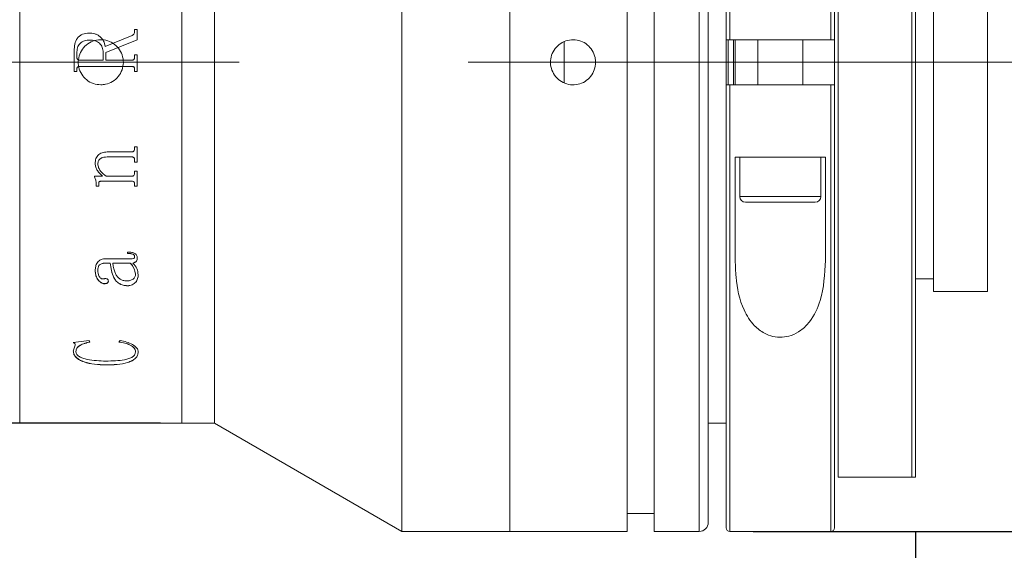
# Model space of a CAD drawing. Units: millimetres. Extents: x 0 to 446, y 0 to 297.
# Drawn here: x 352 to 370, y 195 to 205 of the extents above; entities that cross this region are included whole.
import ezdxf

# ---------------------------------------------------------------- set-up
doc = ezdxf.new("R2010")
doc.units = ezdxf.units.MM
doc.linetypes.add('CENTERX2', pattern=[20.32, 12.7, -2.54, 2.54, -2.54])
doc.layers.add('FORMAT', color=7, linetype='Continuous')
doc.styles.add('SLDTEXTSTYLE0', font='TXT', dxfattribs={"width": 0.7})
doc.dimstyles.new('SLDDIMSTYLE0', dxfattribs={"dimtxt": 2.728516, "dimasz": 3, "dimexe": 0, "dimexo": 0.0625, "dimgap": 0.682129, "dimtad": 1, "dimdec": 1, "dimlfac": 3, "dimrnd": 1e-09, "dimzin": 12, "dimdsep": 46, "dimtxsty": 'SLDTEXTSTYLE0', "dimsah": 1, "dimcen": 0.09, "dimadec": 0, "dimazin": 3, "dimtfac": 1, "dimtofl": 0, "dimtmove": 0, "dimatfit": 3, "dimfxl": 0, "dimfrac": 2, "dimtolj": 1, "dimtzin": 12, "dimarcsym": 0})
doc.dimstyles.new('SLDDIMSTYLE1', dxfattribs={"dimtxt": 2.728516, "dimasz": 3, "dimexe": 0, "dimexo": 0.0625, "dimgap": 0.682129, "dimtad": 1, "dimdec": 3, "dimlfac": 3, "dimrnd": 1e-09, "dimzin": 12, "dimdsep": 46, "dimtxsty": 'SLDTEXTSTYLE0', "dimsah": 1, "dimcen": 0.09, "dimadec": 0, "dimazin": 3, "dimtfac": 1, "dimtmove": 0, "dimatfit": 0, "dimfxl": 0, "dimfrac": 2, "dimtolj": 1, "dimtzin": 12, "dimarcsym": 0})
doc.dimstyles.new('SLDDIMSTYLE3', dxfattribs={"dimtxt": 2.728516, "dimasz": 3, "dimexe": 0, "dimexo": 0.0625, "dimgap": 0.682129, "dimtad": 1, "dimdec": 6, "dimlfac": 3, "dimrnd": 1e-09, "dimzin": 12, "dimdsep": 46, "dimtxsty": 'SLDTEXTSTYLE0', "dimsah": 1, "dimcen": 0.09, "dimadec": 0, "dimazin": 3, "dimtfac": 1, "dimtofl": 0, "dimtmove": 0, "dimatfit": 3, "dimfxl": 0, "dimfrac": 2, "dimtolj": 1, "dimtzin": 12, "dimarcsym": 0})

# ---------------------------------------------------------------- blocks, each defined once
blk = doc.blocks.new('_D_2')
at = {"layer": 'FORMAT'}
for p, q in [((374.333, 206.742), (374.333, 154.829)), ((368.491, 195.815), (368.491, 154.829)), ((368.491, 155.829), (361.991, 155.829)), ((374.333, 155.829), (368.491, 155.829)), ((374.333, 155.829), (390.42, 155.829))]:
    blk.add_line(p, q, dxfattribs=at)
for points in [[(368.491, 155.829), (365.491, 156.329), (365.491, 155.329)], [(374.333, 155.829), (377.333, 155.329), (377.333, 156.329)]]:
    blk.add_solid(points, dxfattribs=at)
at = {"layer": 'FORMAT', "insert": (380.895, 158.898), "char_height": 2.3813, "attachment_point": 1, "style": 'SLDTEXTSTYLE0'}
blk.add_mtext('17.526', dxfattribs=at)
blk = doc.blocks.new('_D_3')
at = {"layer": 'FORMAT'}
for p, q in [((374.333, 201.558), (374.333, 148.681)), ((159.168, 195.148), (159.168, 148.681)), ((159.168, 149.681), (374.333, 149.681))]:
    blk.add_line(p, q, dxfattribs=at)
for points in [[(159.168, 149.681), (162.168, 149.181), (162.168, 150.181)], [(374.333, 149.681), (371.333, 150.181), (371.333, 149.181)]]:
    blk.add_solid(points, dxfattribs=at)
at = {"layer": 'FORMAT', "attachment_point": 1, "style": 'SLDTEXTSTYLE0'}
for s, insert, char_height in [('(O/I=', (265.848, 152.75), 2.3813), (')', (281.723, 152.75), 2.381), ('893.5', (273.786, 152.75), 2.3813)]:
    blk.add_mtext(s, dxfattribs=dict(at, insert=insert, char_height=char_height))
blk = doc.blocks.new('_D_8')
at = {"layer": 'FORMAT'}
for p, q in [((368.491, 195.815), (368.491, 154.829)), ((209.168, 168.498), (209.168, 154.829)), ((368.491, 155.829), (209.168, 155.829))]:
    blk.add_line(p, q, dxfattribs=at)
for points in [[(209.168, 155.829), (212.168, 155.329), (212.168, 156.329)], [(368.491, 155.829), (365.491, 156.329), (365.491, 155.329)]]:
    blk.add_solid(points, dxfattribs=at)
at = {"layer": 'FORMAT', "insert": (281.475, 158.898), "char_height": 2.3813, "attachment_point": 1, "style": 'SLDTEXTSTYLE0'}
blk.add_mtext('478', dxfattribs=at)
blk = doc.blocks.new('_D_16')
at = {"layer": 'FORMAT'}
for p, q in [((354.527, 211.148), (349.933, 211.148)), ((350.933, 197.815), (350.933, 211.148)), ((354.527, 197.815), (349.933, 197.815)), ((350.933, 197.815), (350.933, 179.214))]:
    blk.add_line(p, q, dxfattribs=at)
for points in [[(350.933, 211.148), (350.433, 208.148), (351.433, 208.148)], [(350.933, 197.815), (351.433, 200.815), (350.433, 200.815)]]:
    blk.add_solid(points, dxfattribs=at)
at = {"layer": 'FORMAT', "char_height": 2.3813, "attachment_point": 1, "rotation": 90, "style": 'SLDTEXTSTYLE0'}
for s, insert in [('40', (347.863, 182.231)), ('%%c', (347.863, 179.214))]:
    blk.add_mtext(s, dxfattribs=dict(at, insert=insert))
blk = doc.blocks.new('_D_17')
at = {"layer": 'FORMAT'}
for p, q in [((365.491, 213.148), (389.373, 213.148)), ((388.373, 213.148), (388.373, 195.815)), ((365.491, 195.815), (389.373, 195.815))]:
    blk.add_line(p, q, dxfattribs=at)
for points in [[(388.373, 213.148), (387.873, 210.148), (388.873, 210.148)], [(388.373, 195.815), (388.873, 198.815), (387.873, 198.815)]]:
    blk.add_solid(points, dxfattribs=at)
at = {"layer": 'FORMAT', "char_height": 2.3813, "attachment_point": 1, "rotation": 90, "style": 'SLDTEXTSTYLE0'}
for s, insert in [('52', (385.303, 203.993)), ('%%c', (385.303, 200.976))]:
    blk.add_mtext(s, dxfattribs=dict(at, insert=insert))
blk = doc.blocks.new('_D_18')
at = {"layer": 'FORMAT'}
for p, q in [((381.142, 208.715), (381.142, 236.234)), ((370.824, 208.715), (382.142, 208.715)), ((381.142, 200.248), (381.142, 208.715)), ((370.824, 200.248), (382.142, 200.248))]:
    blk.add_line(p, q, dxfattribs=at)
for points in [[(381.142, 208.715), (380.642, 205.715), (381.642, 205.715)], [(381.142, 200.248), (381.642, 203.248), (380.642, 203.248)]]:
    blk.add_solid(points, dxfattribs=at)
at = {"layer": 'FORMAT', "insert": (378.073, 214.009), "char_height": 2.38125, "attachment_point": 1, "rotation": 90, "style": 'SLDTEXTSTYLE0'}
blk.add_mtext('US.St.1"×1/32', dxfattribs=at)

msp = doc.modelspace()

# ---------------------------------------------------------------- linework, layer by layer
at = {"color": 7, "linetype": 'Continuous', "lineweight": 15}
for p, q in [((358.99078006, 195.81513981), (358.99078006, 213.14847314)), ((360.99078006, 204.48180647), (360.99078006, 213.14847314)), ((360.99078006, 195.81513981), (360.99078006, 213.14847314)), ((363.15744673, 204.48180647), (363.15744673, 213.14847314)), ((363.65744673, 204.48180647), (363.65744673, 213.14847314)), ((364.99078006, 204.89847314), (364.99078006, 213.08180647)), ((366.99078006, 213.08180647), (366.99078006, 204.89847314)), ((364.65744673, 212.98180647), (364.65744673, 204.48180647)), ((367.05744673, 212.14847314), (367.05744673, 196.81513981)), ((368.4241134, 196.81513981), (368.4241134, 212.14847314)), ((368.49078006, 212.14847314), (368.49078006, 196.81513981)), ((351.9241134, 197.81513981), (351.9241134, 211.14847314)), ((354.9241134, 197.81513981), (354.9241134, 211.14847314)), ((355.52667845, 197.81513981), (355.52667845, 211.14847314)), ((368.8241134, 208.71513981), (368.8241134, 200.24847314)), ((369.8241134, 208.71513981), (369.8241134, 200.24847314)), ((354.05029672, 205.08556357), (354.09890784, 205.08556357)), ((354.05029672, 205.04520988), (354.05029672, 205.08556357)), ((354.05029672, 205.08526169), (354.09890784, 205.08526169)), ((354.05029672, 205.04520988), (354.05029672, 205.04492817)), ((354.09890784, 204.89901699), (354.09890784, 205.08556357)), ((353.20618503, 205.02098758), (353.20618503, 205.02071799)), ((353.50747265, 204.77564134), (354.00345789, 204.97782407)), ((353.50747265, 204.77549442), (354.00345789, 204.97757606)), ((354.09890784, 204.89901699), (353.5155745, 204.66077003)), ((354.00345789, 204.97782407), (354.00345789, 204.97757606)), ((361.99078006, 204.10239568), (361.99078006, 204.86068442)), ((364.99078006, 204.06513981), (364.99078006, 204.89847314)), ((366.9241134, 204.89847314), (365.05744673, 204.89847314)), ((365.15744673, 204.89847314), (365.15744673, 204.06513981)), ((365.5741134, 204.89847314), (365.5741134, 204.06513981)), ((366.40744673, 204.06513981), (366.40744673, 204.89847314)), ((366.99078006, 204.06513981), (366.99078006, 204.89847314)), ((352.93224117, 204.30863364), (352.93224117, 204.69569406)), ((353.50747265, 204.77564134), (353.50747265, 204.77549442)), ((352.98085228, 204.5779974), (352.98085228, 204.64988686)), ((352.98085228, 204.5779493), (352.98085228, 204.5779974)), ((353.03402068, 204.51926211), (353.46696339, 204.51926211)), ((353.03402068, 204.51924338), (353.03402068, 204.51926211)), ((353.03402068, 204.51924338), (353.46696339, 204.51924338)), ((353.46696339, 204.51926211), (353.46696339, 204.66304785)), ((353.46696339, 204.51924338), (353.46696339, 204.51926211)), ((353.5155745, 204.51926211), (353.5155745, 204.66077003)), ((353.5155745, 204.51926211), (353.99687514, 204.51926211)), ((353.5155745, 204.51926211), (353.5155745, 204.51924338)), ((353.5155745, 204.51924338), (353.99687514, 204.51924338)), ((353.99687514, 204.51926211), (353.99687514, 204.51924338)), ((354.05029672, 204.61647537), (354.09890784, 204.61647537)), ((354.05029672, 204.57749108), (354.05029672, 204.61647537)), ((354.05029672, 204.61640804), (354.09890784, 204.61640804)), ((354.05029672, 204.57749108), (354.05029672, 204.57744324)), ((354.09890784, 204.30863364), (354.09890784, 204.61647537)), ((360.99078006, 195.81513981), (360.99078006, 204.48180647)), ((363.15744673, 195.81513981), (363.15744673, 204.48180647)), ((363.65744673, 195.81513981), (363.65744673, 204.48180647)), ((364.65744673, 204.48180647), (364.65744673, 195.98180647)), ((352.98085228, 204.30872023), (352.93224117, 204.30872023)), ((352.98085228, 204.30863364), (352.93224117, 204.30863364)), ((352.98085228, 204.34761339), (352.98085228, 204.34768048)), ((352.98085228, 204.30863364), (352.98085228, 204.34761339)), ((353.03478023, 204.40583803), (353.03478023, 204.40587601)), ((353.99636877, 204.40587601), (353.03478023, 204.40587601)), ((353.99636877, 204.40583803), (353.03478023, 204.40583803)), ((353.99636877, 204.40583803), (353.99636877, 204.40587601)), ((354.05029672, 204.34761339), (354.05029672, 204.34768048)), ((354.05029672, 204.30863364), (354.05029672, 204.34761339)), ((354.09890784, 204.30872023), (354.05029672, 204.30872023)), ((354.09890784, 204.30863364), (354.05029672, 204.30863364)), ((364.99078006, 195.88180647), (364.99078006, 204.06513981)), ((365.05744673, 204.06513981), (366.9241134, 204.06513981)), ((366.99078006, 204.06513981), (366.99078006, 195.88180647)), ((354.05029672, 202.92047371), (354.09890784, 202.92047371)), ((354.05029672, 202.88677361), (354.05029672, 202.92047371)), ((354.09890784, 202.63850319), (354.09890784, 202.92047371)), ((353.99586241, 202.73300276), (353.53988006, 202.73300276)), ((353.53988006, 202.73300276), (353.53988006, 202.73212792)), ((353.99586241, 202.73212792), (353.53988006, 202.73212792)), ((353.56418561, 202.82612476), (353.99636877, 202.82612476)), ((353.99586241, 202.73300276), (353.99586241, 202.73212792)), ((354.05029672, 202.67276679), (354.05029672, 202.67186182)), ((354.05029672, 202.63850319), (354.05029672, 202.67186182)), ((365.58795175, 202.73180647), (365.15744673, 202.73180647)), ((365.15744673, 200.82091898), (365.15744673, 202.73180647)), ((365.24078006, 202.73180647), (365.24078006, 202.00263981)), ((365.58795175, 202.73180647), (366.39360838, 202.73180647)), ((366.8241134, 202.73180647), (366.39360838, 202.73180647)), ((366.74078006, 202.00263981), (366.74078006, 202.73180647)), ((366.8241134, 202.73180647), (366.8241134, 200.82091898)), ((353.32113006, 202.6134187), (353.32113006, 202.61248404)), ((353.36974117, 202.60491869), (353.36974117, 202.60397978)), ((354.09890784, 202.63942484), (354.05029672, 202.63942484)), ((354.09890784, 202.63850319), (354.05029672, 202.63850319)), ((353.30492635, 202.37542772), (353.45759563, 202.37542772)), ((353.30492635, 202.36174052), (353.30492635, 202.37542772)), ((353.45759563, 202.37648091), (353.45759563, 202.37542772)), ((353.52620818, 202.37542772), (353.99586241, 202.37542772)), ((354.05029672, 202.46789031), (354.09890784, 202.46789031)), ((354.05029672, 202.43485219), (354.05029672, 202.46789031)), ((354.09890784, 202.19186601), (354.09890784, 202.46789031)), ((353.33733376, 202.24037009), (353.33733376, 202.23924881)), ((353.33733376, 202.19186601), (353.33733376, 202.23924881)), ((353.38594487, 202.19301098), (353.33733376, 202.19301098)), ((353.38594487, 202.19186601), (353.33733376, 202.19186601)), ((353.38594487, 202.24918975), (353.38594487, 202.24807289)), ((353.38594487, 202.19186601), (353.38594487, 202.24807289)), ((353.99712832, 202.2845123), (353.42569458, 202.2845123)), ((353.42569458, 202.2845123), (353.42569458, 202.2834131)), ((353.99712832, 202.2834131), (353.42569458, 202.2834131)), ((353.99712832, 202.2845123), (353.99712832, 202.2834131)), ((354.05029672, 202.22560114), (354.05029672, 202.22447247)), ((354.05029672, 202.19186601), (354.05029672, 202.22447247)), ((354.09890784, 202.19301098), (354.05029672, 202.19301098)), ((354.09890784, 202.19186601), (354.05029672, 202.19186601)), ((366.6366134, 201.89847314), (365.34494673, 201.89847314)), ((353.52063816, 200.85270823), (353.97459505, 200.85270823)), ((353.92066709, 200.94837607), (353.92066709, 200.97589882)), ((354.05029672, 200.89443528), (354.05029672, 200.89622896)), ((354.09890784, 200.87014113), (354.09890784, 200.87194696)), ((353.59659302, 200.77339742), (353.51886588, 200.77339742)), ((353.51886588, 200.77154229), (353.51886588, 200.77339742)), ((353.59659302, 200.77154229), (353.51886588, 200.77154229)), ((353.59659302, 200.77154229), (353.59659302, 200.77339742)), ((353.96978457, 200.77339742), (353.64520413, 200.77339742)), ((353.64520413, 200.77339742), (353.64520413, 200.77154229)), ((353.96978457, 200.77154229), (353.64520413, 200.77154229)), ((353.96978457, 200.77339742), (353.96978457, 200.77154229)), ((354.01839568, 200.77154229), (354.01839568, 200.77339742)), ((353.32113006, 200.63182425), (353.32113006, 200.63374924)), ((353.36974117, 200.63554569), (353.36974117, 200.63746882)), ((354.06650043, 200.56853961), (354.06650043, 200.566582)), ((354.11511154, 200.55634299), (354.11511154, 200.55830572)), ((368.49078006, 200.48180647), (368.8241134, 200.48180647)), ((353.49481351, 200.39066954), (353.49481351, 200.39271511)), ((353.56418561, 200.43821177), (353.56418561, 200.44023357)), ((353.91889481, 200.35239714), (353.91889481, 200.35446185)), ((368.8241134, 200.24847314), (369.8241134, 200.24847314)), ((352.91603747, 199.30406971), (353.21048914, 199.33998123)), ((352.91603747, 199.14683803), (352.95021715, 199.25656135)), ((352.95021715, 199.25656135), (352.95021715, 199.25917397)), ((353.21048914, 199.33998123), (353.22390784, 199.31381217)), ((353.75863006, 199.31381217), (353.77964424, 199.33998123)), ((352.91603747, 199.14683803), (352.91603747, 199.14950551)), ((352.96464858, 199.1365316), (352.96464858, 199.13920424)), ((354.06650043, 199.13244923), (354.06650043, 199.13512391)), ((354.11511154, 199.12852337), (354.11511154, 199.13120001)), ((353.51911906, 198.88980392), (353.51911906, 198.89259992)), ((351.9241134, 197.81513981), (354.9241134, 197.81513981)), ((354.9241134, 197.81513981), (355.52667845, 197.81513981)), ((355.52667845, 197.81513981), (358.99078006, 195.81513981)), ((364.65744673, 197.81513981), (364.99078006, 197.81513981)), ((367.05744673, 196.81513981), (368.4241134, 196.81513981)), ((363.15744673, 196.14847314), (363.65744673, 196.14847314)), ((358.99078006, 195.81513981), (360.99078006, 195.81513981)), ((360.99078006, 195.81513981), (363.15744673, 195.81513981)), ((363.65744673, 195.81513981), (364.49078006, 195.81513981)), ((365.05744673, 195.81513981), (366.9241134, 195.81513981))]:
    msp.add_line(p, q, dxfattribs=at)
at = {"color": 8, "linetype": 'Continuous', "lineweight": 15}
for p, q in [((364.49078006, 204.48180647), (364.49078006, 213.14847314)), ((365.05744673, 213.14847314), (365.05744673, 204.89847314)), ((366.9241134, 204.89847314), (366.9241134, 213.14847314)), ((365.0241134, 204.90279702), (365.0241134, 204.06071326)), ((365.1241134, 204.06513981), (365.1241134, 204.89847314)), ((364.49078006, 195.81513981), (364.49078006, 204.48180647)), ((365.05744673, 204.06513981), (365.05744673, 195.81513981)), ((366.9241134, 195.81513981), (366.9241134, 204.06513981)), ((365.24078006, 202.00263981), (366.74078006, 202.00263981))]:
    msp.add_line(p, q, dxfattribs=at)
at = {"color": 7, "linetype": 'Continuous', "lineweight": 15}
for centre, radius, start, end in [((365.34494673, 202.00263981), 0.10416667, 180, 270), ((366.6366134, 202.00263981), 0.10416667, 270, 0), ((364.49078006, 195.98180647), 0.16666667, 270, 0), ((365.05744673, 195.88180647), 0.06666667, 180, 270), ((366.9241134, 195.88180647), 0.06666667, 270, 0)]:
    msp.add_arc(centre, radius, start, end, dxfattribs=at)
for points, knots in [([(354.00345789, 204.97782407), (354.00978317, 204.98127977), (354.02253894, 204.98824865), (354.03862879, 205.00338581), (354.04856515, 205.02343722), (354.04971911, 205.03794705), (354.05029672, 205.04520988)], [0, 0, 0, 0, 0.24796847, 0.5000617192, 0.749758488, 1, 1, 1, 1]), ([(354.00345789, 204.97757606), (354.00975284, 204.98101087), (354.02250927, 204.98797135), (354.03861095, 205.00309184), (354.04856517, 205.02316528), (354.04971914, 205.03766882), (354.05029672, 205.04492817)], [0, 0, 0, 0, 0.2467986298, 0.5001261398, 0.749801564, 1, 1, 1, 1]), ([(352.93224117, 204.69569406), (352.93410179, 204.7361429), (352.93781457, 204.81685669), (352.97719318, 204.91320532), (353.03276316, 204.97261866), (353.10428412, 205.01308065), (353.16545106, 205.01782685), (353.20618503, 205.02098758)], [0, 0, 0, 0, 0.2506106854, 0.5000819553, 0.625258776, 0.7504420209, 1, 1, 1, 1]), ([(352.93224117, 204.69558712), (352.9341018, 204.73601615), (352.93781475, 204.81669341), (352.97719745, 204.9129959), (353.03276673, 204.97237603), (353.10428889, 205.01281641), (353.16545209, 205.01755934), (353.20618503, 205.02071799)], [0, 0, 0, 0, 0.2505570579, 0.4999935502, 0.625172673, 0.7503756909, 1, 1, 1, 1]), ([(353.22061646, 204.89168882), (353.18794792, 204.88975795), (353.13869595, 204.88684692), (353.07862461, 204.86061486), (353.0398966, 204.83184357), (353.01029174, 204.79291249), (352.98514375, 204.73233063), (352.98255067, 204.68251473), (352.98085228, 204.64988686)], [0, 0, 0, 0, 0.2498760898, 0.3767199789, 0.5000749866, 0.6184103959, 0.750070588, 1, 1, 1, 1]), ([(353.4241134, 204.06513981), (353.37731154, 204.06973731), (353.28371006, 204.07893211), (353.1591012, 204.15059915), (353.06425, 204.25621266), (353.00991234, 204.38822811), (353.00228742, 204.5304994), (353.04211861, 204.66722576), (353.12488213, 204.78309174), (353.24141309, 204.86514624), (353.3785983, 204.90400376), (353.52081067, 204.89527106), (353.65204525, 204.84006434), (353.75770465, 204.74455356), (353.82587387, 204.61935146), (353.84873673, 204.4786236), (353.82378479, 204.3384344), (353.75391046, 204.2142287), (353.64693587, 204.12073978), (353.53048071, 204.07193959), (353.45392615, 204.06704566), (353.4241134, 204.06513981)], [0, 0, 0, 0, 0.0536165341, 0.1072305037, 0.1609110045, 0.2146349994, 0.2682868034, 0.3218636128, 0.3754792015, 0.42918704, 0.4828969462, 0.5365150195, 0.5900908296, 0.6437397515, 0.6974631426, 0.7511462445, 0.8047373873, 0.8583281563, 0.9120105468, 0.9657341386, 1, 1, 1, 1]), ([(353.20618503, 205.02098758), (353.24190703, 205.01890097), (353.29551178, 205.01576978), (353.36230824, 204.98938983), (353.42141724, 204.94908891), (353.48037471, 204.87883982), (353.49850976, 204.80977517), (353.50747265, 204.77564134)], [0, 0, 0, 0, 0.2502126255, 0.3754713908, 0.5006826921, 0.7532223609, 1, 1, 1, 1]), ([(353.20618503, 205.02071799), (353.24190651, 205.01863259), (353.2955094, 205.01550327), (353.36230612, 204.98913719), (353.42140508, 204.94886381), (353.48036777, 204.87865818), (353.49850643, 204.80962073), (353.50747265, 204.77549442)], [0, 0, 0, 0, 0.25026453397, 0.37554174891, 0.50076048031, 0.75321799769, 1, 1, 1, 1]), ([(353.46696339, 204.66304785), (353.46429134, 204.69503009), (353.46024205, 204.7434967), (353.42984612, 204.8000924), (353.39957677, 204.83670335), (353.36076931, 204.86446244), (353.30092781, 204.88772011), (353.25256837, 204.89010987), (353.22061646, 204.89168882)], [0, 0, 0, 0, 0.2494035017, 0.37795164964, 0.49973721973, 0.62151218163, 0.74992657201, 1, 1, 1, 1]), ([(362.5741134, 204.48180647), (362.56951202, 204.43498323), (362.56030939, 204.34133804), (362.4885766, 204.21668593), (362.38289702, 204.12185369), (362.25085837, 204.06756925), (362.10856115, 204.05999549), (361.97178092, 204.09991798), (361.85591407, 204.18281647), (361.77394921, 204.29944254), (361.73520878, 204.43666155), (361.74406671, 204.57890907), (361.79944748, 204.71016494), (361.89513982, 204.81574688), (362.02044397, 204.8837495), (362.16121017, 204.90642915), (362.30142592, 204.88127211), (362.42559261, 204.81115263), (362.51891845, 204.70397353), (362.56739841, 204.58766876), (362.57223774, 204.51137632), (362.5741134, 204.48180647)], [0, 0, 0, 0, 0.0536464835, 0.107291469, 0.1609753442, 0.214684726, 0.2683517828, 0.3219747385, 0.3756206482, 0.429320716, 0.4830216739, 0.5366689121, 0.5902916711, 0.643957242, 0.6976662828, 0.751351567, 0.8049828438, 0.8586142036, 0.912299547, 0.9660085785, 1, 1, 1, 1]), ([(365.05744673, 204.89847314), (365.04995826, 204.89847314), (365.03498145, 204.89847314), (365.01501808, 204.89847314), (364.99994067, 204.89847314), (364.99192661, 204.89847314), (364.99110654, 204.89847314), (364.99078006, 204.89847314)], [0, 0, 0, 0, 0.2143824074, 0.4287609639, 0.6432509379, 0.8579770706, 1, 1, 1, 1]), ([(366.99078006, 204.89847314), (366.99004189, 204.89847314), (366.98856552, 204.89847314), (366.97705088, 204.89847314), (366.96010768, 204.89847314), (366.94136681, 204.89847314), (366.929003, 204.89847314), (366.9241134, 204.89847314)], [0, 0, 0, 0, 0.21500760737, 0.43001923949, 0.64491497625, 0.85957204502, 1, 1, 1, 1]), ([(352.98085228, 204.5779974), (352.98131353, 204.57052874), (352.98202265, 204.55904655), (352.98749812, 204.54496815), (352.99349763, 204.53533589), (353.00166533, 204.52772036), (353.0150775, 204.52055858), (353.02645701, 204.51977977), (353.03402068, 204.51926211)], [0, 0, 0, 0, 0.2481132311, 0.3814453141, 0.5002774929, 0.6245343914, 0.7504374054, 1, 1, 1, 1]), ([(352.98085228, 204.5779493), (352.98131356, 204.57048428), (352.98202275, 204.55900745), (352.98749832, 204.54493616), (352.99349805, 204.53530859), (353.00166593, 204.52769698), (353.0150783, 204.52053897), (353.02645718, 204.5197607), (353.03402068, 204.51924338)], [0, 0, 0, 0, 0.24805771694, 0.38136750889, 0.50018946861, 0.62445070749, 0.75037367023, 1, 1, 1, 1]), ([(353.99687514, 204.51926211), (354.00442519, 204.5197748), (354.01572165, 204.5205419), (354.02903922, 204.52761374), (354.03719741, 204.53515269), (354.04337372, 204.54453363), (354.0491682, 204.55850188), (354.04984799, 204.56994042), (354.05029672, 204.57749108)], [0, 0, 0, 0, 0.2501201956, 0.3742323726, 0.4976400715, 0.6191306579, 0.7485854135, 1, 1, 1, 1]), ([(353.99687514, 204.51924338), (354.00442544, 204.5197554), (354.01570846, 204.52052054), (354.02902531, 204.52758381), (354.03728416, 204.53519222), (354.04340575, 204.54462575), (354.0491906, 204.55857715), (354.04985407, 204.56989329), (354.05029672, 204.57744324)], [0, 0, 0, 0, 0.2501934434, 0.3738841538, 0.4977461776, 0.623240589, 0.7486321403, 1, 1, 1, 1]), ([(353.03478023, 204.40587601), (353.02709771, 204.40543926), (353.01534116, 204.40477091), (353.0010982, 204.39869773), (352.99210967, 204.39162803), (352.98611173, 204.38187206), (352.98142023, 204.36716425), (352.98107662, 204.35537676), (352.98085228, 204.34768048)], [0, 0, 0, 0, 0.2491262119, 0.3812376756, 0.4997459561, 0.6168119883, 0.7498092738, 1, 1, 1, 1]), ([(353.03478023, 204.40583803), (353.0270982, 204.40540088), (353.01527284, 204.40472795), (353.00103222, 204.39862185), (352.99207424, 204.39152425), (352.9861127, 204.38182336), (352.98142002, 204.36710862), (352.98107652, 204.35531346), (352.98085228, 204.34761339)], [0, 0, 0, 0, 0.2490622443, 0.3833948107, 0.49965385, 0.6166635539, 0.7497515547, 1, 1, 1, 1]), ([(354.05029672, 204.34768048), (354.05007123, 204.35537716), (354.04972585, 204.36716618), (354.04504024, 204.38188253), (354.03904904, 204.3915865), (354.03013774, 204.39871569), (354.01589605, 204.40485551), (354.00407897, 204.40547308), (353.99636877, 204.40587601)], [0, 0, 0, 0, 0.2501335948, 0.3831300578, 0.500146242, 0.6171844107, 0.7502272557, 1, 1, 1, 1]), ([(354.05029672, 204.34761339), (354.05007141, 204.35531394), (354.04972632, 204.36710763), (354.04504014, 204.38183056), (354.03905238, 204.39153816), (354.03013978, 204.39867054), (354.01589986, 204.40481779), (354.00407929, 204.40543526), (353.99636877, 204.40583803)], [0, 0, 0, 0, 0.2501933762, 0.3831810134, 0.5002419059, 0.6171821876, 0.7502894089, 1, 1, 1, 1]), ([(364.99078006, 204.06513981), (364.99151824, 204.06513981), (364.9929946, 204.06513981), (365.00450924, 204.06513981), (365.02145244, 204.06513981), (365.04019331, 204.06513981), (365.05255712, 204.06513981), (365.05744673, 204.06513981)], [0, 0, 0, 0, 0.21500760737, 0.43001923949, 0.64491497625, 0.85957204502, 1, 1, 1, 1]), ([(366.9241134, 204.06513981), (366.93160187, 204.06513981), (366.94657867, 204.06513981), (366.96654205, 204.06513981), (366.98161945, 204.06513981), (366.98963351, 204.06513981), (366.99045359, 204.06513981), (366.99078006, 204.06513981)], [0, 0, 0, 0, 0.2143824074, 0.4287609639, 0.6432509379, 0.8579770706, 1, 1, 1, 1]), ([(353.99636877, 202.82612476), (354.00425574, 202.8266777), (354.0159535, 202.82749781), (354.02945222, 202.83520862), (354.04032421, 202.84603167), (354.04912655, 202.86377228), (354.0499073, 202.87911895), (354.05029672, 202.88677361)], [0, 0, 0, 0, 0.2496792252, 0.3703180693, 0.4941579867, 0.747694768, 1, 1, 1, 1]), ([(353.32113006, 202.61248404), (353.32295704, 202.64295108), (353.32572103, 202.68904394), (353.35275984, 202.7448452), (353.38406439, 202.77882276), (353.42428465, 202.80288138), (353.48442151, 202.82256297), (353.53258027, 202.82471345), (353.56418561, 202.82612476)], [0, 0, 0, 0, 0.2497016551, 0.3777677077, 0.499653842, 0.6188810039, 0.7498815524, 1, 1, 1, 1]), ([(353.53988006, 202.73300276), (353.51938999, 202.73219608), (353.47848886, 202.73058582), (353.42892482, 202.713442), (353.39715204, 202.68798275), (353.38030439, 202.66285205), (353.37111982, 202.63443272), (353.37020103, 202.61476337), (353.36974117, 202.60491869)], [0, 0, 0, 0, 0.2504148341, 0.499864202, 0.6262385454, 0.7497294288, 0.8747374383, 1, 1, 1, 1]), ([(353.53988006, 202.73212792), (353.51938986, 202.73132083), (353.4784872, 202.72970972), (353.42892333, 202.71255633), (353.39715211, 202.68708485), (353.38030417, 202.66194232), (353.3711198, 202.63350798), (353.37020103, 202.61382932), (353.36974117, 202.60397978)], [0, 0, 0, 0, 0.2503642658, 0.4997786194, 0.6261319782, 0.7496619583, 0.874701095, 1, 1, 1, 1]), ([(354.05029672, 202.67276679), (354.05009826, 202.6804906), (354.04979499, 202.69229332), (354.04536068, 202.70720515), (354.03946179, 202.71732735), (354.03065968, 202.72511341), (354.0160204, 202.73179027), (354.00388848, 202.73252), (353.99586241, 202.73300276)], [0, 0, 0, 0, 0.250363192, 0.3825789684, 0.5005257452, 0.623261097, 0.7507621947, 1, 1, 1, 1]), ([(354.05029672, 202.67186182), (354.05009897, 202.67959028), (354.04979681, 202.69139936), (354.04535783, 202.70631247), (354.03953036, 202.71635846), (354.030724, 202.7241154), (354.01615081, 202.73094097), (354.00389548, 202.73165796), (353.99586241, 202.73212792)], [0, 0, 0, 0, 0.2504504963, 0.3826884468, 0.5006804278, 0.619812596, 0.7507965325, 1, 1, 1, 1]), ([(353.45759563, 202.37648091), (353.42253082, 202.40897137), (353.36993391, 202.45770677), (353.32735559, 202.54333331), (353.32320501, 202.59005945), (353.32113006, 202.6134187)], [0, 0, 0, 0, 0.5000451802, 0.7500634544, 1, 1, 1, 1]), ([(353.45759563, 202.37542772), (353.42252988, 202.40793613), (353.36992924, 202.45670061), (353.3273551, 202.54236628), (353.3232049, 202.58911342), (353.32113006, 202.61248404)], [0, 0, 0, 0, 0.50000280829, 0.75003302303, 1, 1, 1, 1]), ([(353.36974117, 202.60397978), (353.37296155, 202.58042251), (353.37941315, 202.53322873), (353.43072399, 202.45038101), (353.48802897, 202.40539768), (353.52620818, 202.37542772)], [0, 0, 0, 0, 0.24960703831, 0.5000536799, 1, 1, 1, 1]), ([(353.33733376, 202.24037009), (353.33635197, 202.26168417), (353.33487916, 202.29365787), (353.32258702, 202.33524751), (353.3108148, 202.35361378), (353.30492635, 202.36280055)], [0, 0, 0, 0, 0.49984027053, 0.74982109911, 1, 1, 1, 1]), ([(353.33733376, 202.23924881), (353.33635197, 202.2605734), (353.33487918, 202.29256247), (353.32258761, 202.33417247), (353.31081485, 202.35254897), (353.30492635, 202.36174052)], [0, 0, 0, 0, 0.49985873894, 0.74983952866, 1, 1, 1, 1]), ([(353.99586241, 202.37542772), (354.00377373, 202.37597965), (354.01562367, 202.37680635), (354.02944689, 202.38432611), (354.04040487, 202.39504674), (354.04913317, 202.41242244), (354.04990842, 202.4273668), (354.05029672, 202.43485219)], [0, 0, 0, 0, 0.2496552358, 0.3739448766, 0.4998424934, 0.7494790941, 1, 1, 1, 1]), ([(353.42569458, 202.2845123), (353.42034784, 202.28432887), (353.41217782, 202.28404858), (353.40192438, 202.28110601), (353.39503403, 202.27732366), (353.39004241, 202.27138399), (353.38642112, 202.26182924), (353.38613265, 202.2541732), (353.38594487, 202.24918975)], [0, 0, 0, 0, 0.25049779784, 0.38276992923, 0.50075939361, 0.61983482519, 0.7525438997, 1, 1, 1, 1]), ([(353.42569458, 202.2834131), (353.42034685, 202.28323017), (353.4121764, 202.28295068), (353.40192955, 202.28000263), (353.39511629, 202.27628435), (353.3901577, 202.27034225), (353.38638748, 202.26083203), (353.38611801, 202.253064), (353.38594487, 202.24807289)], [0, 0, 0, 0, 0.2504900781, 0.3827074768, 0.5007655829, 0.614689033, 0.7524300871, 1, 1, 1, 1]), ([(354.05029672, 202.22560114), (354.05011117, 202.23307025), (354.04982872, 202.2444391), (354.04549379, 202.25886575), (354.03989657, 202.2687661), (354.03145284, 202.27661987), (354.01706231, 202.28330335), (354.00507236, 202.28403051), (353.99712832, 202.2845123)], [0, 0, 0, 0, 0.2503902948, 0.3811226471, 0.5006849622, 0.6236443174, 0.7506425285, 1, 1, 1, 1]), ([(354.05029672, 202.22447247), (354.05011188, 202.23194607), (354.04983054, 202.24332102), (354.04549093, 202.25774907), (354.0399621, 202.2675751), (354.03151223, 202.27539795), (354.01719198, 202.28222984), (354.00507986, 202.28294415), (353.99712832, 202.2834131)], [0, 0, 0, 0, 0.2504791413, 0.3812339961, 0.5008439636, 0.6202177371, 0.7506752033, 1, 1, 1, 1]), ([(353.32113006, 200.63182425), (353.32232905, 200.65763775), (353.32472239, 200.70916498), (353.34965305, 200.77305567), (353.38894734, 200.81482904), (353.4281646, 200.83772347), (353.47324514, 200.85093089), (353.50483413, 200.85211554), (353.52063816, 200.85270823)], [0, 0, 0, 0, 0.2503918024, 0.4998156996, 0.6265158894, 0.7497973047, 0.8748231652, 1, 1, 1, 1]), ([(353.92066709, 200.97589882), (353.94125555, 200.97535786), (353.98235692, 200.97427792), (354.0337636, 200.96353958), (354.06716153, 200.94223316), (354.08569154, 200.92095896), (354.09713298, 200.89624189), (354.09831586, 200.87884661), (354.09890784, 200.87014113)], [0, 0, 0, 0, 0.2504805623, 0.5000420242, 0.6249259187, 0.7498704621, 0.8748225233, 1, 1, 1, 1]), ([(354.05029672, 200.89622896), (354.04985732, 200.90195556), (354.0492014, 200.91050388), (354.04289164, 200.9206814), (354.03499361, 200.92906049), (354.02069473, 200.93707633), (353.98253595, 200.94862897), (353.94778617, 200.94947923), (353.92066709, 200.95014279)], [0, 0, 0, 0, 0.1247763028, 0.1862583664, 0.2499560437, 0.3592810587, 0.4999764774, 1, 1, 1, 1]), ([(354.05029672, 200.89443528), (354.04985747, 200.90016465), (354.04920189, 200.90871554), (354.04289253, 200.91889834), (354.03499743, 200.92728039), (354.02069747, 200.93530082), (353.98254041, 200.94686246), (353.94778682, 200.94771264), (353.92066709, 200.94837607)], [0, 0, 0, 0, 0.12482053094, 0.18629052495, 0.25002713148, 0.35930769539, 0.5000402552, 1, 1, 1, 1]), ([(353.97459505, 200.85270823), (353.99289556, 200.85257154), (354.01373594, 200.85241589), (354.0351362, 200.85865487), (354.04066442, 200.86179673), (354.04442208, 200.86637286), (354.04956528, 200.87695659), (354.04997503, 200.88674796), (354.05029672, 200.89443528)], [0, 0, 0, 0, 0.5000601138, 0.5694618589, 0.6250682327, 0.6818230634, 0.7501959856, 1, 1, 1, 1]), ([(354.09890784, 200.87194696), (354.09841224, 200.86105773), (354.09742291, 200.83932014), (354.08610461, 200.81337013), (354.06962754, 200.79656614), (354.04907573, 200.78310091), (354.03057596, 200.7772498), (354.01839568, 200.77339742)], [0, 0, 0, 0, 0.2502969629, 0.4996541425, 0.6201716983, 0.7499205889, 1, 1, 1, 1]), ([(354.09890784, 200.87014113), (354.09841223, 200.85924654), (354.0974229, 200.83749894), (354.08610622, 200.8115374), (354.06962913, 200.79472407), (354.04907839, 200.78125162), (354.03057628, 200.77539676), (354.01839568, 200.77154229)], [0, 0, 0, 0, 0.2503422254, 0.49972897, 0.620220615, 0.7499776698, 1, 1, 1, 1]), ([(353.51886588, 200.77339742), (353.4971184, 200.77225849), (353.46365738, 200.77050612), (353.42366937, 200.75628562), (353.3970337, 200.74009268), (353.38249692, 200.7162583), (353.3710041, 200.68190634), (353.37024633, 200.65524343), (353.36974117, 200.63746882)], [0, 0, 0, 0, 0.25003688412, 0.38471064941, 0.49983362242, 0.62449643175, 0.74967359213, 1, 1, 1, 1]), ([(353.51886588, 200.77154229), (353.49709425, 200.77040303), (353.46361644, 200.7686512), (353.4236434, 200.75439698), (353.3970234, 200.73821115), (353.38249724, 200.71437291), (353.3710036, 200.68000518), (353.37024613, 200.65332921), (353.36974117, 200.63554569)], [0, 0, 0, 0, 0.2502280798, 0.3847707137, 0.4997330829, 0.6244109587, 0.7496137753, 1, 1, 1, 1]), ([(353.91889481, 200.35446185), (353.8906975, 200.35626661), (353.83433074, 200.35987437), (353.7594099, 200.39368312), (353.70108338, 200.44283647), (353.628144, 200.56531642), (353.61061492, 200.68092197), (353.59659302, 200.77339742)], [0, 0, 0, 0, 0.1248960206, 0.2496685941, 0.3746537411, 0.4997716696, 1, 1, 1, 1]), ([(353.91889481, 200.35239714), (353.890697, 200.35420301), (353.83432636, 200.35781314), (353.75940458, 200.39164138), (353.70108036, 200.44081982), (353.62814166, 200.5633637), (353.61061401, 200.67902262), (353.59659302, 200.77154229)], [0, 0, 0, 0, 0.1248552913, 0.2495999535, 0.374576142, 0.499701317, 1, 1, 1, 1]), ([(353.64520413, 200.77154229), (353.65722078, 200.69930173), (353.67224585, 200.60897538), (353.7328368, 200.51424221), (353.77738462, 200.47510922), (353.83480396, 200.44696405), (353.87871435, 200.44367943), (353.90066565, 200.44203741)], [0, 0, 0, 0, 0.5001338213, 0.62534491233, 0.75042775323, 0.87523601535, 1, 1, 1, 1]), ([(354.06650043, 200.56853961), (354.06020157, 200.60536682), (354.04757218, 200.67920642), (353.99575709, 200.74194798), (353.96978457, 200.77339742)], [0, 0, 0, 0, 0.49874617512, 1, 1, 1, 1]), ([(354.06650043, 200.566582), (354.06020232, 200.60342685), (354.04757508, 200.677298), (353.99575717, 200.74007613), (353.96978457, 200.77154229)], [0, 0, 0, 0, 0.4987719274, 1, 1, 1, 1]), ([(354.01839568, 200.77154229), (354.04622134, 200.73874147), (354.10174251, 200.67329324), (354.11066217, 200.59526544), (354.11511154, 200.55634299)], [0, 0, 0, 0, 0.5011720762, 1, 1, 1, 1]), ([(366.8241134, 200.82091898), (366.81119278, 200.56913287), (366.79047018, 200.16530852), (366.59127876, 199.7385329), (366.38547934, 199.52942557), (366.20678804, 199.43191461), (366.02358005, 199.39486901), (365.85106875, 199.41080837), (365.67042766, 199.48038671), (365.47031713, 199.6379734), (365.25737088, 199.98104391), (365.16790733, 200.40139829), (365.16000177, 200.7184494), (365.15744673, 200.82091898)], [0, 0, 0, 0, 0.20865090684, 0.33464243319, 0.39656356338, 0.44934515358, 0.49194261175, 0.5346301488, 0.57601578195, 0.63889155557, 0.73765438418, 0.91521100228, 1, 1, 1, 1]), ([(353.49481351, 200.39271511), (353.48695021, 200.39313794), (353.4712243, 200.39398357), (353.44208429, 200.40399769), (353.3992324, 200.43172537), (353.35551051, 200.48447957), (353.32553864, 200.55693302), (353.3226061, 200.60803024), (353.32113006, 200.63374924)], [0, 0, 0, 0, 0.0625581426, 0.1251107828, 0.2500489786, 0.4997603959, 0.7482120647, 1, 1, 1, 1]), ([(353.49481351, 200.39066954), (353.48695012, 200.39109261), (353.47122354, 200.39193875), (353.44208235, 200.40195863), (353.39922869, 200.42970245), (353.35550845, 200.48248385), (353.32553842, 200.55497126), (353.32260605, 200.60609255), (353.32113006, 200.63182425)], [0, 0, 0, 0, 0.0625367711, 0.1250719598, 0.2499898596, 0.4996983683, 0.7481752011, 1, 1, 1, 1]), ([(353.36974117, 200.63554569), (353.37111215, 200.60036608), (353.37283048, 200.5562735), (353.40181609, 200.51007902), (353.42013022, 200.49392702), (353.43738353, 200.48400202), (353.45220414, 200.47896812), (353.46810045, 200.47782733), (353.47847569, 200.47981725), (353.48367346, 200.48081416)], [0, 0, 0, 0, 0.4992038939, 0.6256802888, 0.749586177, 0.8159495241, 0.8748361214, 0.9372956736, 1, 1, 1, 1]), ([(353.48367346, 200.48081416), (353.48824331, 200.48239352), (353.49737133, 200.48554821), (353.5124665, 200.48683501), (353.52720817, 200.4846112), (353.54099672, 200.47978881), (353.55260426, 200.47213574), (353.56273277, 200.45813347), (353.56360281, 200.44620326), (353.56418561, 200.43821177)], [0, 0, 0, 0, 0.1252831486, 0.2502464419, 0.3766732643, 0.5004276687, 0.6271329058, 0.7502337075, 1, 1, 1, 1]), ([(353.90066565, 200.44203741), (353.91136289, 200.44239054), (353.93274936, 200.44309654), (353.9740534, 200.45198826), (354.01293527, 200.46768869), (354.04294142, 200.49233347), (354.06285679, 200.5231915), (354.06504278, 200.54922352), (354.06650043, 200.566582)], [0, 0, 0, 0, 0.1253541265, 0.2506142502, 0.5003255035, 0.6256777026, 0.7503971661, 1, 1, 1, 1]), ([(354.11511154, 200.55830572), (354.11363214, 200.53415206), (354.11067902, 200.48593726), (354.08069949, 200.42948906), (354.04085302, 200.39397435), (354.00546895, 200.37198965), (353.96386041, 200.35714878), (353.93388513, 200.3553576), (353.91889481, 200.35446185)], [0, 0, 0, 0, 0.2502377686, 0.4995170064, 0.624713041, 0.7498969463, 0.8749261492, 1, 1, 1, 1]), ([(354.11511154, 200.55634299), (354.11363218, 200.53217751), (354.11067924, 200.48394093), (354.08070241, 200.42746512), (354.04085457, 200.39193055), (354.0054711, 200.3699348), (353.96386201, 200.35508564), (353.93388531, 200.35329339), (353.91889481, 200.35239714)], [0, 0, 0, 0, 0.2502868807, 0.4995963416, 0.6247905495, 0.7499604762, 0.8749622957, 1, 1, 1, 1]), ([(353.56418561, 200.44023357), (353.56339572, 200.43327961), (353.56221245, 200.42286255), (353.55308922, 200.410972), (353.54425961, 200.40358), (353.5331084, 200.39806083), (353.51662516, 200.393637), (353.50342847, 200.39307923), (353.49481351, 200.39271511)], [0, 0, 0, 0, 0.2498837112, 0.3743270044, 0.5005382418, 0.6194258527, 0.7515565487, 1, 1, 1, 1]), ([(353.56418561, 200.43821177), (353.5633899, 200.43125758), (353.5621972, 200.42083389), (353.55311014, 200.40891585), (353.54424847, 200.40154152), (353.53311064, 200.39601693), (353.51662469, 200.39159259), (353.5034282, 200.39103411), (353.49481351, 200.39066954)], [0, 0, 0, 0, 0.2499372191, 0.3746330672, 0.5006464172, 0.6195191247, 0.7516216008, 1, 1, 1, 1]), ([(352.95021715, 199.25917397), (352.94974006, 199.26838874), (352.94902467, 199.28220629), (352.933776, 199.29846247), (352.92195856, 199.30392273), (352.91603747, 199.30665858)], [0, 0, 0, 0, 0.4997256036, 0.7493391825, 1, 1, 1, 1]), ([(352.95021715, 199.25656135), (352.94974024, 199.26578045), (352.94902513, 199.27960392), (352.93377739, 199.29586863), (352.92195871, 199.30133235), (352.91603747, 199.30406971)], [0, 0, 0, 0, 0.4997763441, 0.7493843596, 1, 1, 1, 1]), ([(353.22390784, 199.31639617), (353.19108338, 199.30878268), (353.12549645, 199.29357008), (353.05144521, 199.26259975), (353.00506593, 199.23009611), (352.97195549, 199.19179029), (352.96758218, 199.16031669), (352.96464858, 199.13920424)], [0, 0, 0, 0, 0.25053135109, 0.5005896655, 0.62843923979, 0.75075748991, 1, 1, 1, 1]), ([(353.22390784, 199.31381217), (353.1910829, 199.30619471), (353.12549207, 199.29097349), (353.05144277, 199.25998731), (353.00506547, 199.22746824), (352.97195441, 199.18914283), (352.96758175, 199.15765415), (352.96464858, 199.1365316)], [0, 0, 0, 0, 0.2504833739, 0.5005162413, 0.628356792, 0.7507024711, 1, 1, 1, 1]), ([(354.06650043, 199.13512391), (354.06529855, 199.14669268), (354.06289499, 199.16982837), (354.04311676, 199.20298652), (354.01094488, 199.232796), (353.95588786, 199.26651847), (353.87136039, 199.29871594), (353.79622951, 199.3104992), (353.75863006, 199.31639617)], [0, 0, 0, 0, 0.1249811178, 0.2499421346, 0.3708681797, 0.5001016428, 0.7498245079, 1, 1, 1, 1]), ([(354.06650043, 199.13244923), (354.06529859, 199.1440237), (354.06289518, 199.1671702), (354.0431188, 199.20034289), (354.01094842, 199.23016771), (353.95589391, 199.26390659), (353.87136573, 199.29612198), (353.79623012, 199.30791206), (353.75863006, 199.31381217)], [0, 0, 0, 0, 0.1250132953, 0.25000026, 0.3709248162, 0.5001755421, 0.7498731897, 1, 1, 1, 1]), ([(353.77964424, 199.33998123), (353.82121085, 199.33219746), (353.90429479, 199.31663917), (354.01279095, 199.27019079), (354.08199016, 199.21729523), (354.11138349, 199.16732468), (354.11386857, 199.14146012), (354.11511154, 199.12852337)], [0, 0, 0, 0, 0.2502980276, 0.5002992717, 0.7496676483, 0.8747905712, 1, 1, 1, 1]), ([(353.51911906, 198.89259992), (353.44887929, 198.89458416), (353.30855882, 198.89854815), (353.14221558, 198.93535918), (353.02957598, 198.98257359), (352.96305449, 199.02965376), (352.92236722, 199.08675314), (352.91814817, 199.12858022), (352.91603747, 199.14950551)], [0, 0, 0, 0, 0.25024391638, 0.49992112198, 0.62646975204, 0.7500220178, 0.87494074051, 1, 1, 1, 1]), ([(353.51911906, 198.88980392), (353.44888221, 198.8917892), (353.30856299, 198.89575541), (353.14213924, 198.93259505), (353.02960329, 198.97983847), (352.96277626, 199.02692938), (352.92996021, 199.07456863), (352.91781697, 199.11537535), (352.91663075, 199.13634846), (352.91603747, 199.14683803)], [0, 0, 0, 0, 0.2501421102, 0.4997340168, 0.6263817978, 0.7497961631, 0.8747170015, 0.9373404941, 1, 1, 1, 1]), ([(352.96464858, 199.1365316), (352.9675304, 199.11919129), (352.97329355, 199.08451368), (353.02455196, 199.04314143), (353.09449307, 199.01319038), (353.25322756, 198.97111875), (353.40210601, 198.96569493), (353.51911906, 198.961432)], [0, 0, 0, 0, 0.1248394608, 0.2496571838, 0.3643386667, 0.5003932926, 1, 1, 1, 1]), ([(353.51911906, 198.961432), (353.63633391, 198.96395075), (353.78293088, 198.96710086), (353.94483005, 199.00480386), (354.01492694, 199.03545629), (354.06014383, 199.08059262), (354.06437961, 199.1151478), (354.06650043, 199.13244923)], [0, 0, 0, 0, 0.5000650797, 0.6254158846, 0.7503091176, 0.874982314, 1, 1, 1, 1]), ([(354.11511154, 199.13120001), (354.11304949, 199.11084816), (354.10892795, 199.07016959), (354.07034734, 199.01404856), (354.00515801, 198.96821961), (353.89373863, 198.92253472), (353.72459654, 198.89646981), (353.58769279, 198.89389141), (353.51911906, 198.89259992)], [0, 0, 0, 0, 0.1250498659, 0.2499452398, 0.3748727538, 0.499884359, 0.7494970509, 1, 1, 1, 1]), ([(354.11511154, 199.12852337), (354.11304957, 199.10816153), (354.1089283, 199.06746423), (354.07035072, 199.01131673), (354.00516299, 198.96546407), (353.89374802, 198.91975642), (353.72460045, 198.89367555), (353.58769306, 198.89109597), (353.51911906, 198.88980392)], [0, 0, 0, 0, 0.1250879761, 0.2500138297, 0.3749560862, 0.499966228, 0.7495436936, 1, 1, 1, 1]), ([(368.49078006, 196.81513981), (368.4894662, 196.81513981), (368.48771665, 196.81513981), (368.47448513, 196.81513981), (368.46449728, 196.81513981), (368.45433625, 196.81513981), (368.44290599, 196.81513981), (368.43441415, 196.81513981), (368.42755778, 196.81513981), (368.42477085, 196.81513981), (368.4241134, 196.81513981)], [0, 0, 0, 0, 0.4840560986, 0.6445754913, 0.7570286483, 0.8741586802, 0.9211166357, 0.9685705864, 0.9925855373, 1, 1, 1, 1])]:
    msp.add_open_spline(points, degree=3, knots=knots, dxfattribs=at)
at = {"layer": 'FORMAT', "linetype": 'CENTERX2', "lineweight": 0, "ltscale": 1.666667}
msp.add_line((157.01590414, 204.48180647), (378.84270209, 204.48180647), dxfattribs=at)

# ---------------------------------------------------------------- dimensions: what is measured, and where the dimension line sits
at = {"layer": 'FORMAT'}
dim = msp.add_linear_dim(base=(381.14247934, 208.71513981), p1=(369.8241134, 200.24847314), p2=(369.8241134, 208.71513981), angle=90, dimstyle='SLDDIMSTYLE3', dxfattribs=at)
dim.commit()
dim.dimension.update_dxf_attribs({"geometry": '_D_18', "text_midpoint": (381.14247934, 225.12193388), "dimtype": 160})
for base, p1, p2, picture, middle in [((388.37266237, 195.81513981), (364.49078006, 213.14847314), (364.49078006, 195.81513981), '_D_17', (388.37266237, 204.07202343)), ((350.93282737, 211.14847314), (355.52667845, 197.81513981), (355.52667845, 211.14847314), '_D_16', (350.93282737, 182.31004783))]:
    dim = msp.add_linear_dim(base=base, p1=p1, p2=p2, angle=90, text='%%c<>', dimstyle='SLDDIMSTYLE0', dxfattribs=at)
    dim.commit()
    dim.dimension.update_dxf_attribs({"geometry": picture, "text_midpoint": middle, "dimtype": 160})
for base, p1, p2, dimstyle, picture, middle in [((368.49078006, 155.82855428), (374.33278006, 207.74173633), (368.49078006, 196.81513981), 'SLDDIMSTYLE1', '_D_2', (385.65744673, 155.82855428)), ((209.16844673, 155.82855428), (368.49078006, 196.81513981), (209.16844673, 169.49806422), 'SLDDIMSTYLE0', '_D_8', (283.85578211, 155.82855428))]:
    dim = msp.add_linear_dim(base=base, p1=p1, p2=p2, dimstyle=dimstyle, dxfattribs=at)
    dim.commit()
    dim.dimension.update_dxf_attribs({"geometry": picture, "text_midpoint": middle, "dimtype": 160})
dim = msp.add_linear_dim(base=(374.33278006, 149.68068428), p1=(159.16844673, 196.14847314), p2=(374.33278006, 202.55779896), text='(O/I=<>)', dimstyle='SLDDIMSTYLE0', dxfattribs=at)
dim.commit()
dim.dimension.update_dxf_attribs({"geometry": '_D_3', "text_midpoint": (274.57950605, 149.68068428), "dimtype": 160})

doc.saveas('drawing.dxf')
